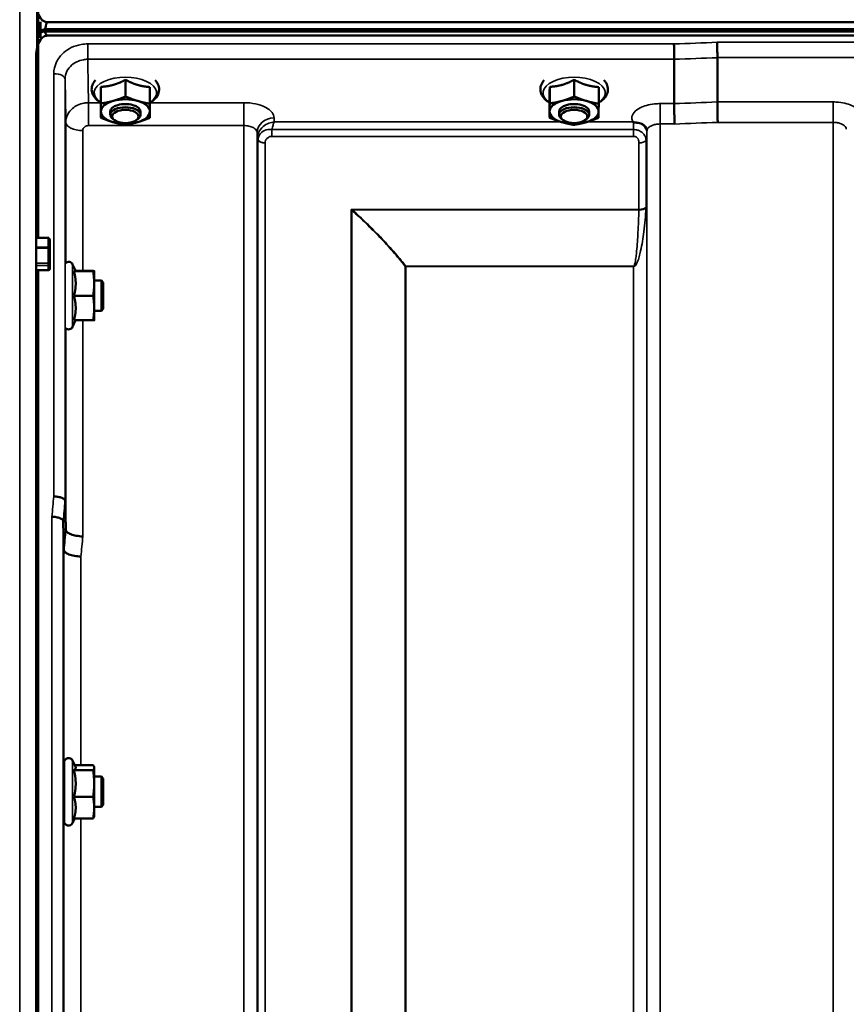
# Model space of a CAD drawing. Units: millimetres. Extents: x 120 to 9960, y -10 to 7117.
# Drawn here: x 2939 to 3158, y 2820 to 3081 of the extents above; entities that cross this region are included whole.
import ezdxf

# ---------------------------------------------------------------- set-up
doc = ezdxf.new("R2010")
doc.units = ezdxf.units.MM
doc.header["$LTSCALE"] = 24
for name, color, linetype, lineweight in [('Dimension (ISO)', 7, 'Continuous', 25), ('Visible (ISO)', 7, 'Continuous', 50), ('Visible Narrow (ISO)', 7, 'Continuous', 35)]:
    doc.layers.add(name, color=color, linetype=linetype, lineweight=lineweight)
doc.styles.add('Tricel ISO- C.S.', font='isocpeur.ttf')
doc.dimstyles.new('Tricel ISO- (cm)', dxfattribs={"dimscale": 24, "dimtxt": 4, "dimasz": 4, "dimexe": 4, "dimexo": 4, "dimgap": 1.2, "dimtad": 1, "dimdec": 0, "dimlfac": 0.1, "dimrnd": 1e-08, "dimzin": 0, "dimtxsty": 'Tricel ISO- C.S.', "dimcen": 0.09, "dimdle": 14, "dimclrd": 7, "dimclre": 7, "dimclrt": 256, "dimadec": 0, "dimazin": 0, "dimtfac": 1, "dimtdec": 0, "dimtmove": 0, "dimatfit": 3, "dimfxl": 1, "dimtolj": 1, "dimtzin": 0, "dimlwd": -1, "dimlwe": -1, "dimarcsym": 0})

# ---------------------------------------------------------------- blocks, each defined once
blk = doc.blocks.new('*D7')
at = {"layer": 'Defpoints', "color": 0, "transparency": 16777216}
for p in [(2247.25, 3328.61), (3143.03, 3328.61), (2943.51, 1848.38)]:
    blk.add_point(p, dxfattribs=at)
at = {"layer": 'Dimension (ISO)', "color": 7, "transparency": 16777216}
for p, q in [((3047.03, 3328.61), (2151.25, 3328.61)), ((2247.25, 1944.38), (2247.25, 3232.61)), ((2847.51, 1848.38), (2151.25, 1848.38))]:
    blk.add_line(p, q, dxfattribs=at)
for points in [[(2231.25, 3232.61), (2263.25, 3232.61), (2247.25, 3328.61)], [(2231.25, 1944.38), (2263.25, 1944.38), (2247.25, 1848.38)]]:
    blk.add_solid(points, dxfattribs=at)
at = {"layer": 'Dimension (ISO)', "transparency": 16777216, "insert": (2170.45, 2502.1), "char_height": 96, "attachment_point": 4, "rotation": 90, "style": 'Tricel ISO- C.S.'}
blk.add_mtext('\\A1;148', dxfattribs=at)

msp = doc.modelspace()

# ---------------------------------------------------------------- linework, layer by layer
at = {"layer": 'Visible (ISO)'}
for p, q in [((2944.51, 3080.08), (2944.51, 3075.84)), ((2946.35, 3079.98), (3940.67, 3079.98)), ((2945.65, 3077.54), (3941.36, 3077.54)), ((3941.29, 3078.1), (2945.73, 3078.1)), ((3940.67, 3076.43), (2946.35, 3076.43)), ((2943.35, 3071.27), (2943.35, 3022.87)), ((3112.56, 3070.15), (3112.56, 3070.15)), ((3112.56, 3070.15), (3112.56, 3058.41)), ((3124.01, 3070.59), (3124.01, 3070.59)), ((3124.01, 3070.59), (3124.01, 3058.85)), ((2967.07, 3064.71), (2967.07, 3060.3)), ((3086.07, 3064.71), (3086.07, 3060.3)), ((2960.54, 3062.86), (2960.54, 3058.45)), ((2973.54, 3062.8), (2973.54, 3058.39)), ((3079.54, 3062.86), (3079.54, 3058.45)), ((3092.54, 3062.8), (3092.54, 3058.39)), ((2960.48, 3059.11), (2960.48, 3054.7)), ((3079.48, 3059.11), (3079.48, 3054.7)), ((3112.56, 3058.41), (3112.56, 3058.41)), ((3124.01, 3058.85), (3124.01, 3058.85)), ((2963.01, 3055.45), (2963.01, 3056.31)), ((2971.01, 3055.45), (2971.01, 3056.31)), ((3082.01, 3055.45), (3082.01, 3056.31)), ((3090.01, 3055.45), (3090.01, 3056.31)), ((2964.15, 3054), (2963.74, 3054.29)), ((2969.87, 3054), (2970.27, 3054.29)), ((3083.15, 3054), (3082.74, 3054.29)), ((3088.87, 3054), (3089.27, 3054.29)), ((2943.35, 3022.87), (2946.51, 3022.87)), ((2947.01, 3019.92), (2947.01, 3022.01)), ((2947.01, 3015.9), (2947.01, 3019.92)), ((2943.35, 3014.27), (2943.35, 1851.57)), ((2946.51, 3014.27), (2943.35, 3014.27)), ((2947.01, 3014.73), (2947.01, 3015.9)), ((2953.84, 3014.03), (2953.03, 3015.79)), ((2953.38, 3014), (2958.47, 3014)), ((2953.83, 3014.07), (2958.47, 3014.07)), ((2958.74, 3014.03), (2958.74, 3014.03)), ((2958.74, 3010.73), (2958.74, 3014.03)), ((2958.74, 3014.03), (2958.74, 3014.03)), ((2960.64, 3011.53), (2958.74, 3011.53)), ((2958.74, 3004.23), (2958.74, 3010.73)), ((2960.64, 3003.53), (2960.64, 3011.53)), ((2961.14, 3011.03), (2960.64, 3011.53)), ((2961.14, 3011.03), (2961.14, 3004.03)), ((2953.38, 3007.46), (2958.47, 3007.46)), ((2958.74, 3001.03), (2958.74, 3004.23)), ((2960.64, 3003.53), (2958.74, 3003.53)), ((2961.14, 3004.03), (2960.64, 3003.53)), ((2953.83, 3001), (2953.03, 2999.28)), ((2953.38, 3001), (2958.47, 3001)), ((2958.74, 3001.03), (2958.74, 3001.03)), ((2951.03, 2953.18), (2951.03, 2953.18)), ((2950.53, 2947.82), (2950.53, 2947.82)), ((2950.73, 2940.1), (2950.53, 2947.82)), ((2950.73, 2940.1), (2950.73, 2940.1)), ((2950.74, 2868.33), (2950.74, 2883.83)), ((2953.79, 2882.7), (2953.03, 2884.34)), ((2953.58, 2883.16), (2958.47, 2883.16)), ((2953.38, 2881.79), (2958.47, 2881.79)), ((2958.74, 2882.58), (2958.71, 2882.7)), ((2958.74, 2882.47), (2958.74, 2882.58)), ((2958.74, 2878.25), (2958.74, 2882.47)), ((2950.74, 2880.08), (2950.64, 2880.08)), ((2960.64, 2880.08), (2958.74, 2880.08)), ((2958.74, 2871.86), (2958.74, 2878.25)), ((2960.64, 2872.08), (2960.64, 2880.08)), ((2961.14, 2879.58), (2960.64, 2880.08)), ((2961.14, 2879.58), (2961.14, 2872.58)), ((2953.38, 2874.71), (2958.47, 2874.71)), ((2961.14, 2872.58), (2960.64, 2872.08)), ((2950.74, 2872.08), (2950.66, 2872.08)), ((2960.64, 2872.08), (2958.74, 2872.08)), ((2958.74, 2869.58), (2958.74, 2871.86)), ((2953.58, 2869.01), (2953.03, 2867.83)), ((2953.38, 2869.01), (2958.47, 2869.01)), ((2958.74, 2869.58), (2958.71, 2869.47))]:
    msp.add_line(p, q, dxfattribs=at)
for centre, start, end in [((2951.94, 3015.28), 25, 132.4193), ((2951.94, 2999.78), 231.5884, 335), ((2951.94, 2883.83), 25, 180), ((2951.94, 2868.33), 180, 335)]:
    msp.add_arc(centre, 1.2, start, end, dxfattribs=at)
for centre, major_axis, ratio, start_param, end_param in [((2946.35, 2994.07), (0, -85.91), 0.034921, 3.141593, 3.351299), ((2946.35, 3076.4), (3, 0), 0.57735, 1.780503, 2.232303), ((2946.35, 3075.85), (-3, 0), 0.57735, 4.947213, 5.373896), ((2946.35, 3116.79), (0, 40.36), 0.074338, 2.906769, 3.141593), ((2967.01, 3056.31), (-6.5, 0), 0.5, 5.227261, 6.274459), ((2967.01, 3056.31), (4, 0), 0.5, 6.276769, 9.431195), ((2967.01, 3056.31), (-6.5, 0), 0.5, 4.180064, 5.227261), ((2967.01, 3056.31), (6.5, 0), 0.5, 6.274459, 7.321656), ((3086.01, 3056.31), (-6.5, 0), 0.5, 5.227261, 6.274459), ((3086.01, 3056.31), (4, 0), 0.5, 6.276769, 9.431195), ((3086.01, 3056.31), (-6.5, 0), 0.5, 4.180064, 5.227261), ((3086.01, 3056.31), (6.5, 0), 0.5, 6.274459, 7.321656), ((2967.01, 3056.31), (-6.5, 0), 0.5, 6.274459, 7.321656), ((2967.01, 3055.45), (4, 0), 0.5, 5.667706, 10.040258), ((2967.01, 3056.31), (6.5, 0), 0.5, 5.227261, 6.274459), ((3086.01, 3056.31), (-6.5, 0), 0.5, 6.274459, 7.321656), ((3086.01, 3055.45), (4, 0), 0.5, 5.667706, 10.040258), ((3086.01, 3056.31), (6.5, 0), 0.5, 5.227261, 6.274459), ((2967.01, 3056.31), (6.5, 0), 0.5, 4.180064, 5.227261), ((3086.01, 3056.31), (6.5, 0), 0.5, 4.180064, 5.227261)]:
    msp.add_ellipse(centre, major_axis=major_axis, ratio=ratio, start_param=start_param, end_param=end_param, dxfattribs=at)
for centre in [(2967.01, 3055.01), (3086.01, 3055.01)]:
    msp.add_ellipse(centre, major_axis=(-3.5, 0), ratio=0.5, dxfattribs=at)
for points, knots in [([(2943.35, 3085.11), (2943.35, 3084.44), (2943.43, 3083.71), (2943.81, 3082.3), (2944.09, 3081.62), (2944.73, 3080.78), (2944.99, 3080.51), (2945.46, 3080.21), (2945.63, 3080.12), (2945.98, 3080.01), (2946.16, 3079.98), (2946.35, 3079.98)], [0.6869407, 0.6869407, 0.6869407, 0.6869407, 0.9204063, 0.9204063, 1.1538719, 1.1538719, 1.2667662, 1.2667662, 1.3232134, 1.3232134, 1.3796605, 1.3796605, 1.3796605, 1.3796605]), ([(2946.35, 3076.43), (2946.16, 3076.43), (2945.98, 3076.4), (2945.63, 3076.29), (2945.46, 3076.21), (2944.99, 3075.9), (2944.73, 3075.63), (2944.09, 3074.79), (2943.81, 3074.11), (2943.43, 3072.69), (2943.35, 3071.95), (2943.35, 3071.27)], [0, 0, 0, 0, 0.0564436, 0.0564436, 0.1128872, 0.1128872, 0.2257744, 0.2257744, 0.4590328, 0.4590328, 0.6922912, 0.6922912, 0.6922912, 0.6922912]), ([(3112.49, 3074.22), (3112.49, 3074.22), (3112.49, 3074.22), (3112.5, 3073.88), (3112.51, 3073.51), (3112.53, 3072.74), (3112.53, 3072.35), (3112.54, 3071.59), (3112.55, 3071.24), (3112.56, 3070.61), (3112.56, 3070.35), (3112.56, 3070.15)], [-0.000801, -0.000801, -0.000801, -0.000801, 0, 0, 0.1160188, 0.1160188, 0.2332321, 0.2332321, 0.3504162, 0.3504162, 0.4675848, 0.4675848, 0.4675848, 0.4675848]), ([(3123.94, 3074.66), (3123.94, 3074.66), (3123.94, 3074.66), (3123.95, 3074.32), (3123.96, 3073.95), (3123.98, 3073.17), (3123.98, 3072.78), (3123.99, 3072.03), (3124, 3071.67), (3124.01, 3071.05), (3124.01, 3070.79), (3124.01, 3070.59)], [-0.000801, -0.000801, -0.000801, -0.000801, 0, 0, 0.1162041, 0.1162041, 0.2334174, 0.2334174, 0.3506015, 0.3506015, 0.4677701, 0.4677701, 0.4677701, 0.4677701]), ([(2943.35, 3071.27), (2943.35, 3071.28), (2943.35, 3071.28), (2943.35, 3071.28), (2943.35, 3071.29), (2943.35, 3071.29)], [1.900497156, 1.900497156, 1.900497156, 1.900497156, 1.905123685, 1.905123685, 1.908421519, 1.908421519, 1.908421519, 1.908421519]), ([(2959.11, 3064.66), (2958.74, 3064.26), (2958.44, 3063.81), (2958.07, 3062.81), (2958.01, 3062.26), (2958.17, 3061.24), (2958.36, 3060.78), (2958.95, 3059.85), (2959.39, 3059.42), (2960.09, 3058.91), (2960.28, 3058.79), (2960.48, 3058.67)], [4.28372, 4.28372, 4.28372, 4.28372, 4.540978, 4.540978, 4.795723, 4.795723, 5.033665, 5.033665, 5.322394, 5.322394, 5.422396, 5.422396, 5.422396, 5.422396]), ([(2973.54, 3058.67), (2973.83, 3058.84), (2974.11, 3059.03), (2974.94, 3059.7), (2975.41, 3060.26), (2975.9, 3061.41), (2976, 3061.97), (2975.89, 3063.01), (2975.73, 3063.48), (2975.32, 3064.17), (2975.12, 3064.43), (2974.9, 3064.66)], [0.878243, 0.878243, 0.878243, 0.878243, 1.026975, 1.026975, 1.367365, 1.367365, 1.629423, 1.629423, 1.865348, 1.865348, 2.016918, 2.016918, 2.016918, 2.016918]), ([(3078.11, 3064.66), (3077.74, 3064.26), (3077.44, 3063.81), (3077.07, 3062.81), (3077.01, 3062.26), (3077.17, 3061.24), (3077.36, 3060.78), (3077.95, 3059.85), (3078.39, 3059.42), (3079.09, 3058.91), (3079.28, 3058.79), (3079.48, 3058.67)], [4.28372, 4.28372, 4.28372, 4.28372, 4.540978, 4.540978, 4.795723, 4.795723, 5.033665, 5.033665, 5.322394, 5.322394, 5.422396, 5.422396, 5.422396, 5.422396]), ([(3092.54, 3058.67), (3092.83, 3058.84), (3093.11, 3059.03), (3093.94, 3059.7), (3094.41, 3060.26), (3094.9, 3061.41), (3095, 3061.97), (3094.89, 3063.01), (3094.73, 3063.48), (3094.32, 3064.17), (3094.12, 3064.43), (3093.9, 3064.66)], [0.878243, 0.878243, 0.878243, 0.878243, 1.026975, 1.026975, 1.367365, 1.367365, 1.629423, 1.629423, 1.865348, 1.865348, 2.016918, 2.016918, 2.016918, 2.016918]), ([(3112.56, 3058.41), (3112.56, 3058.15), (3112.56, 3057.8), (3112.57, 3056.97), (3112.58, 3056.5), (3112.59, 3055.49), (3112.6, 3054.96), (3112.62, 3053.95), (3112.63, 3053.47), (3112.65, 3053.03), (3112.65, 3053.02), (3112.65, 3053.02)], [0, 0, 0, 0, 0.1562233, 0.1562233, 0.3124677, 0.3124677, 0.4687512, 0.4687512, 0.6192494, 0.6192494, 0.6207749, 0.6207749, 0.6207749, 0.6207749]), ([(3124.01, 3058.85), (3124.01, 3058.58), (3124.01, 3058.23), (3124.02, 3057.4), (3124.03, 3056.93), (3124.04, 3055.93), (3124.05, 3055.4), (3124.07, 3054.39), (3124.08, 3053.9), (3124.1, 3053.46), (3124.1, 3053.46), (3124.1, 3053.45)], [0, 0, 0, 0, 0.1562232, 0.1562232, 0.3124676, 0.3124676, 0.468751, 0.468751, 0.6195033, 0.6195033, 0.621029, 0.621029, 0.621029, 0.621029]), ([(3101.8, 3053.5), (3101.73, 3053.52), (3101.67, 3053.55), (3101.6, 3053.58), (3101.6, 3053.58), (3101.6, 3053.58), (3101.59, 3053.58), (3101.59, 3053.58)], [0.00090922, 0.00090922, 0.00090922, 0.00090922, 0.02514056, 0.02514056, 0.0256787, 0.0256787, 0.02717915, 0.02717915, 0.02717915, 0.02717915]), ([(3103.39, 3053.24), (3103.14, 3053.3), (3102.89, 3053.34), (3102.51, 3053.38), (3102.38, 3053.4), (3102.18, 3053.42), (3102.11, 3053.43), (3102, 3053.44), (3101.96, 3053.45), (3101.88, 3053.47), (3101.83, 3053.48), (3101.8, 3053.5)], [0, 0, 0, 0, 0.0898516, 0.0898516, 0.147793, 0.147793, 0.1818743, 0.1818743, 0.2005162, 0.2005162, 0.2227473, 0.2227473, 0.2227473, 0.2227473]), ([(3105.08, 3052.09), (3104.94, 3052.33), (3104.72, 3052.58), (3104.13, 3053), (3103.78, 3053.15), (3103.39, 3053.24)], [0.1093751, 0.1093751, 0.1093751, 0.1093751, 0.1883994, 0.1883994, 0.2656438, 0.2656438, 0.2656438, 0.2656438]), ([(3105.31, 3051.2), (3105.31, 3051.28), (3105.31, 3051.35), (3105.29, 3051.5), (3105.27, 3051.57), (3105.24, 3051.7), (3105.22, 3051.76), (3105.18, 3051.87), (3105.16, 3051.93), (3105.12, 3052.02), (3105.1, 3052.06), (3105.08, 3052.09)], [1.1791347, 1.1791347, 1.1791347, 1.1791347, 1.2204702, 1.2204702, 1.2618056, 1.2618056, 1.3031411, 1.3031411, 1.3444766, 1.3444766, 1.385812, 1.385812, 1.385812, 1.385812]), ([(3105.31, 3051.17), (3105.31, 3051.17), (3105.31, 3051.18), (3105.31, 3051.18), (3105.31, 3051.19), (3105.31, 3051.2)], [-0.00115651, -0.00115651, -0.00115651, -0.00115651, 0, 0, 0.00895807, 0.00895807, 0.00895807, 0.00895807]), ([(2946.51, 3022.87), (2946.54, 3022.87), (2946.57, 3022.87), (2946.63, 3022.85), (2946.66, 3022.83), (2946.74, 3022.78), (2946.78, 3022.74), (2946.89, 3022.6), (2946.93, 3022.48), (2946.99, 3022.24), (2947.01, 3022.12), (2947.01, 3022.01)], [-0.2255073, -0.2255073, -0.2255073, -0.2255073, -0.2161345, -0.2161345, -0.2067618, -0.2067618, -0.1880162, -0.1880162, -0.1503485, -0.1503485, -0.1126807, -0.1126807, -0.1126807, -0.1126807]), ([(2943.34, 3020.34), (2943.34, 3020.33), (2943.34, 3020.31), (2943.34, 3020.25), (2943.34, 3020.19), (2943.34, 3020.13), (2943.34, 3020.13), (2943.34, 3020.13)], [0.19958399, 0.19958399, 0.19958399, 0.19958399, 0.20714018, 0.20714018, 0.22598217, 0.22598217, 0.22615586, 0.22615586, 0.22615586, 0.22615586]), ([(2943.34, 3016.12), (2943.34, 3016.12), (2943.34, 3016.12), (2943.34, 3016.06), (2943.34, 3015.99), (2943.34, 3015.86), (2943.34, 3015.79), (2943.34, 3015.67), (2943.34, 3015.61), (2943.34, 3015.54), (2943.34, 3015.51), (2943.34, 3015.49)], [0.22588607, 0.22588607, 0.22588607, 0.22588607, 0.22598217, 0.22598217, 0.24482417, 0.24482417, 0.26366616, 0.26366616, 0.28250822, 0.28250822, 0.29271715, 0.29271715, 0.29271715, 0.29271715]), ([(2947.01, 3014.73), (2947.01, 3014.68), (2947, 3014.61), (2946.94, 3014.5), (2946.91, 3014.45), (2946.82, 3014.37), (2946.76, 3014.33), (2946.64, 3014.28), (2946.57, 3014.27), (2946.51, 3014.27)], [0.07593388, 0.07593388, 0.07593388, 0.07593388, 0.09508357, 0.09508357, 0.11423325, 0.11423325, 0.13305233, 0.13305233, 0.1518714, 0.1518714, 0.1518714, 0.1518714]), ([(2951.03, 2953.18), (2951.03, 2953.32), (2950.95, 2953.46), (2950.65, 2953.72), (2950.43, 2953.84), (2949.88, 2954.06), (2949.55, 2954.15), (2948.82, 2954.28), (2948.43, 2954.33), (2948.04, 2954.34), (2948.04, 2954.34), (2948.03, 2954.34)], [0, 0, 0, 0, 0.1170892, 0.1170892, 0.2342395, 0.2342395, 0.3515061, 0.3515061, 0.4695282, 0.4695282, 0.4703148, 0.4703148, 0.4703148, 0.4703148]), ([(2947.53, 2948.96), (2947.54, 2948.96), (2947.54, 2948.96), (2947.93, 2948.95), (2948.32, 2948.9), (2949.05, 2948.77), (2949.38, 2948.68), (2949.93, 2948.47), (2950.15, 2948.35), (2950.45, 2948.09), (2950.53, 2947.96), (2950.53, 2947.82)], [-0.4703145, -0.4703145, -0.4703145, -0.4703145, -0.469528, -0.469528, -0.3515062, -0.3515062, -0.2342397, -0.2342397, -0.1170893, -0.1170893, 0, 0, 0, 0]), ([(2951.23, 2945.47), (2951.24, 2945.26), (2951.36, 2945.05), (2951.81, 2944.66), (2952.14, 2944.48), (2952.97, 2944.15), (2953.46, 2944.02), (2954.55, 2943.82), (2955.13, 2943.75), (2955.72, 2943.73), (2955.73, 2943.73), (2955.73, 2943.73)], [-0.7045315, -0.7045315, -0.7045315, -0.7045315, -0.528891, -0.528891, -0.3531603, -0.3531603, -0.1772536, -0.1772536, 0, 0, 0.0009682, 0.0009682, 0.0009682, 0.0009682]), ([(2955.23, 2938.39), (2955.23, 2938.4), (2955.22, 2938.4), (2954.63, 2938.42), (2954.05, 2938.48), (2952.96, 2938.68), (2952.47, 2938.82), (2951.64, 2939.13), (2951.31, 2939.31), (2950.86, 2939.7), (2950.74, 2939.9), (2950.73, 2940.1)], [-0.0009682, -0.0009682, -0.0009682, -0.0009682, 0, 0, 0.177253, 0.177253, 0.3531595, 0.3531595, 0.5288903, 0.5288903, 0.704531, 0.704531, 0.704531, 0.704531]), ([(2950.68, 2872.09), (2950.68, 2871.99), (2950.68, 2871.91), (2950.67, 2871.8), (2950.67, 2871.84), (2950.66, 2872.11), (2950.65, 2872.36), (2950.64, 2873.05), (2950.64, 2873.49), (2950.63, 2874.41), (2950.63, 2874.96), (2950.62, 2876.09), (2950.62, 2876.67), (2950.62, 2877.7), (2950.62, 2878.23), (2950.63, 2879.13), (2950.63, 2879.5), (2950.64, 2880.04), (2950.64, 2880.23), (2950.65, 2880.37), (2950.66, 2880.33), (2950.66, 2880.18)], [1.032367, 1.032367, 1.032367, 1.032367, 1.116707, 1.116707, 1.276241, 1.276241, 1.436902, 1.436902, 1.597564, 1.597564, 1.758222, 1.758222, 1.918881, 1.918881, 2.079539, 2.079539, 2.240197, 2.240197, 2.400859, 2.400859, 2.56152, 2.56152, 2.56152, 2.56152])]:
    msp.add_open_spline(points, degree=3, knots=knots, dxfattribs=at)
for points, weights in [([(2960.54, 3062.86), (2962.29, 3062.95), (2963.81, 3063.38)], [1.02350695612, 1.05008356558, 1]), ([(2963.81, 3063.38), (2965.32, 3063.81), (2967.07, 3064.71)], [1, 1.05008356558, 1.02350695612]), ([(2967.07, 3064.71), (2968.81, 3063.79), (2970.31, 3063.35)], [1.02350695612, 1.05008356558, 1]), ([(2970.31, 3063.35), (2971.81, 3062.91), (2973.54, 3062.8)], [1, 1.05008356558, 1.02350695612]), ([(3079.54, 3062.86), (3081.29, 3062.95), (3082.81, 3063.38)], [1.02350695612, 1.05008356558, 1]), ([(3082.81, 3063.38), (3084.32, 3063.81), (3086.07, 3064.71)], [1, 1.05008356558, 1.02350695612]), ([(3086.07, 3064.71), (3087.81, 3063.79), (3089.31, 3063.35)], [1.02350695612, 1.05008356558, 1]), ([(3089.31, 3063.35), (3090.81, 3062.91), (3092.54, 3062.8)], [1, 1.05008356558, 1.02350695612]), ([(2960.48, 3059.11), (2960.49, 3059.71), (2960.51, 3060.58)], [1.02350695612, 1.05008356558, 1]), ([(2960.51, 3060.58), (2960.52, 3061.45), (2960.54, 3062.86)], [1, 1.05008356558, 1.02350695612]), ([(2963.81, 3059.14), (2965.32, 3059.57), (2967.07, 3060.3)], [1, 1.0379548493, 1]), ([(2967.07, 3060.3), (2968.81, 3059.56), (2970.31, 3059.11)], [1, 1.0379548493, 1]), ([(3079.48, 3059.11), (3079.49, 3059.71), (3079.51, 3060.58)], [1.02350695612, 1.05008356558, 1]), ([(3079.51, 3060.58), (3079.52, 3061.45), (3079.54, 3062.86)], [1, 1.05008356558, 1.02350695612]), ([(3082.81, 3059.14), (3084.32, 3059.57), (3086.07, 3060.3)], [1, 1.0379548493, 1]), ([(3086.07, 3060.3), (3087.81, 3059.56), (3089.31, 3059.11)], [1, 1.0379548493, 1]), ([(2960.51, 3056.34), (2960.52, 3057.21), (2960.54, 3058.45)], [1, 1.0379548493, 1]), ([(2960.54, 3058.45), (2962.29, 3058.71), (2963.81, 3059.14)], [1, 1.0379548493, 1]), ([(2970.31, 3059.11), (2971.81, 3058.67), (2973.54, 3058.39)], [1, 1.0379548493, 1]), ([(2973.54, 3058.39), (2973.52, 3057.16), (2973.51, 3056.28)], [1, 1.0379548493, 1]), ([(3079.51, 3056.34), (3079.52, 3057.21), (3079.54, 3058.45)], [1, 1.0379548493, 1]), ([(3079.54, 3058.45), (3081.29, 3058.71), (3082.81, 3059.14)], [1, 1.0379548493, 1]), ([(3089.31, 3059.11), (3090.81, 3058.67), (3092.54, 3058.39)], [1, 1.0379548493, 1]), ([(3092.54, 3058.39), (3092.52, 3057.16), (3092.51, 3056.28)], [1, 1.0379548493, 1]), ([(2960.48, 3054.7), (2960.49, 3055.47), (2960.51, 3056.34)], [1, 1.0379548493, 1]), ([(2973.51, 3056.28), (2973.49, 3055.41), (2973.47, 3054.64)], [1, 1.0379548493, 1]), ([(3079.48, 3054.7), (3079.49, 3055.47), (3079.51, 3056.34)], [1, 1.0379548493, 1]), ([(3092.51, 3056.28), (3092.49, 3055.41), (3092.47, 3054.64)], [1, 1.0379548493, 1]), ([(2963.71, 3053.51), (2962.21, 3053.95), (2960.48, 3054.7)], [1, 1.0379548493, 1]), ([(2966.94, 3052.79), (2965.21, 3053.07), (2963.71, 3053.51)], [1, 1.0379548493, 1]), ([(2970.21, 3053.48), (2968.69, 3053.06), (2966.94, 3052.79)], [1, 1.0379548493, 1]), ([(2973.47, 3054.64), (2971.72, 3053.91), (2970.21, 3053.48)], [1, 1.0379548493, 1]), ([(3082.71, 3053.51), (3081.21, 3053.95), (3079.48, 3054.7)], [1, 1.0379548493, 1]), ([(3085.94, 3052.79), (3084.21, 3053.07), (3082.71, 3053.51)], [1, 1.0379548493, 1]), ([(3089.21, 3053.48), (3087.69, 3053.06), (3085.94, 3052.79)], [1, 1.0379548493, 1]), ([(3092.47, 3054.64), (3090.72, 3053.91), (3089.21, 3053.48)], [1, 1.0379548493, 1]), ([(2943.34, 3020.34), (2943.35, 3021.61), (2943.35, 3022.87)], [1.00078474682, 1.00158856493, 1.00238499929]), ([(2943.34, 3016.12), (2943.34, 3018.12), (2943.34, 3020.13)], [1.00116898309, 1.00117157791, 1.00116688691]), ([(2943.35, 3014.27), (2943.35, 3014.88), (2943.34, 3015.49)], [1.00259374373, 1.00151069229, 1.00042713907]), ([(2953.38, 3014), (2953.84, 3014.02), (2953.84, 3014.03)], [1.02350695612, 1.05008356558, 1]), ([(2953.84, 3010.73), (2953.84, 3012.25), (2953.38, 3014)], [1, 1.05008356558, 1.02350695612]), ([(2953.84, 3014.03), (2953.84, 3014.03), (2953.84, 3014.03)], [1, 1.00087325938, 1.00172321286]), ([(2958.74, 3014.03), (2958.74, 3014.05), (2958.47, 3014.07)], [1, 1.0379548493, 1]), ([(2958.47, 3014), (2958.74, 3014.02), (2958.74, 3014.03)], [1, 1.0379548493, 1]), ([(2958.74, 3010.73), (2958.74, 3012.25), (2958.47, 3014)], [1, 1.0379548493, 1]), ([(2953.38, 3007.46), (2953.84, 3009.21), (2953.84, 3010.73)], [1.02350695612, 1.05008356558, 1]), ([(2958.47, 3007.46), (2958.74, 3009.21), (2958.74, 3010.73)], [1, 1.0379548493, 1]), ([(2953.84, 3004.23), (2953.84, 3005.73), (2953.38, 3007.46)], [1, 1.05008356558, 1.02350695612]), ([(2958.74, 3004.23), (2958.74, 3005.73), (2958.47, 3007.46)], [1, 1.0379548493, 1]), ([(2953.38, 3001), (2953.84, 3002.73), (2953.84, 3004.23)], [1.02350695612, 1.05008356558, 1]), ([(2958.47, 3001), (2958.74, 3002.73), (2958.74, 3004.23)], [1, 1.0379548493, 1]), ([(2958.74, 3001.03), (2958.73, 3001.02), (2958.47, 3001)], [1.00131514779, 1.0372854701, 1]), ([(2951.03, 2953.18), (2951.13, 2949.27), (2951.23, 2945.47)], [33.8374806463, 34.3141864392, 34.7907972101]), ([(2958.74, 2882.47), (2958.74, 2882.79), (2958.47, 2883.16)], [1, 1.0379548493, 1]), ([(2953.38, 2881.79), (2953.84, 2882.16), (2953.84, 2882.47)], [1.02350695612, 1.05008356558, 1]), ([(2953.84, 2878.25), (2953.84, 2879.89), (2953.38, 2881.79)], [1, 1.05008356558, 1.02350695612]), ([(2953.84, 2882.47), (2953.84, 2882.58), (2953.79, 2882.7)], [1, 1.01672770906, 1.02490372201]), ([(2958.47, 2881.79), (2958.74, 2882.16), (2958.74, 2882.47)], [1, 1.0379548493, 1]), ([(2958.74, 2878.25), (2958.74, 2879.89), (2958.47, 2881.79)], [1, 1.0379548493, 1]), ([(2953.38, 2874.71), (2953.84, 2876.61), (2953.84, 2878.25)], [1.02350695612, 1.05008356558, 1]), ([(2958.47, 2874.71), (2958.74, 2876.61), (2958.74, 2878.25)], [1, 1.0379548493, 1]), ([(2953.84, 2871.86), (2953.84, 2873.18), (2953.38, 2874.71)], [1, 1.05008356558, 1.02350695612]), ([(2958.74, 2871.86), (2958.74, 2873.18), (2958.47, 2874.71)], [1, 1.0379548493, 1]), ([(2953.38, 2869.01), (2953.84, 2870.53), (2953.84, 2871.86)], [1.02350695612, 1.05008356558, 1]), ([(2958.47, 2869.01), (2958.74, 2870.53), (2958.74, 2871.86)], [1, 1.0379548493, 1]), ([(2958.71, 2869.47), (2958.65, 2869.25), (2958.47, 2869.01)], [1.01695030077, 1.02517981054, 1])]:
    msp.add_rational_spline(points, weights, degree=2, dxfattribs=at)
for points in [[(2951.23, 2945.47), (2951.23, 2945.47), (2951.23, 2945.47), (2951.23, 2945.47)], [(2950.66, 2880.18), (2950.66, 2880.16), (2950.66, 2880.12), (2950.66, 2880.08)]]:
    msp.add_open_spline(points, degree=3, dxfattribs=at)
at = {"layer": 'Visible Narrow (ISO)'}
for p, q in [((2938.98, 1848.46), (2938.98, 3488.3)), ((2943.51, 3488.38), (2943.51, 3022.87)), ((2944.01, 3022.87), (2944.01, 3488.38)), ((2943.5, 3072.89), (2943.5, 3083.5)), ((2957.03, 3070.15), (2957.03, 3074.22)), ((3112.49, 3074.22), (2957.03, 3074.22)), ((3763.07, 3074.66), (3123.94, 3074.66)), ((2957.03, 3070.15), (3112.56, 3070.15)), ((3124.01, 3070.59), (3763.01, 3070.59)), ((2948.03, 2954.34), (2948.03, 3066.35)), ((2951.03, 3064.91), (2951.03, 2953.18)), ((2960.48, 3058.66), (2957.23, 3058.66)), ((2957.23, 3058.66), (2957.23, 3052.59)), ((2998.45, 3058.66), (2973.54, 3058.66)), ((2998.45, 3058.66), (2998.45, 3052.59)), ((3108.81, 3058.41), (3108.81, 3053.02)), ((3112.56, 3058.41), (3108.81, 3058.41)), ((3154.7, 3058.85), (3124.01, 3058.85)), ((3154.7, 3053.45), (3154.7, 3058.85)), ((2951.23, 3016.25), (2951.23, 3053.45)), ((2957.23, 3052.59), (2998.45, 3052.59)), ((2998.45, 1878.48), (2998.45, 3052.59)), ((3006.47, 3053.58), (3006.45, 3054.63)), ((3082.48, 3053.58), (3006.47, 3053.58)), ((3101.59, 3053.58), (3089.54, 3053.58)), ((3108.81, 3053.02), (3108.81, 1878.47)), ((3108.81, 3053.02), (3112.65, 3053.02)), ((3124.1, 3053.45), (3154.7, 3053.45)), ((3154.7, 1878.47), (3154.7, 3053.45)), ((2955.73, 3051.29), (2955.73, 3014.07)), ((3001.95, 3050.74), (3001.95, 1881.95)), ((3001.95, 3050.74), (3001.98, 3049.18)), ((3005.89, 3049.74), (3005.89, 3051.53)), ((3101.79, 3051.53), (3005.89, 3051.53)), ((3101.79, 3049.74), (3101.79, 3051.53)), ((3105.3, 3050.55), (3105.31, 3051.3)), ((3105.31, 1881.94), (3105.31, 3051.17)), ((3001.98, 1885.01), (3001.98, 3049.18)), ((3002.18, 1886.15), (3002.18, 3048.63)), ((3004.06, 3047.98), (3004.06, 1887.48)), ((3005.89, 3049.74), (3101.79, 3049.74)), ((3103.2, 3030.38), (3103.2, 3048)), ((3105.09, 3048.65), (3105.09, 3030.99)), ((3105.29, 3049.2), (3105.29, 1885.01)), ((3103.2, 3030.38), (3026.93, 3030.38)), ((3026.93, 1888.07), (3026.93, 3030.38)), ((3027.07, 3030.13), (3027.07, 1888.08)), ((3027.22, 3030.25), (3103.2, 3030.25)), ((2946.51, 3022.87), (2946.51, 3020.34)), ((2946.51, 3020.34), (2943.34, 3020.34)), ((2943.34, 3020.13), (2946.51, 3020.13)), ((2946.51, 3020.13), (2946.51, 3020.34)), ((2946.51, 3020.13), (2946.51, 3016.12)), ((2946.51, 3016.12), (2943.34, 3016.12)), ((2946.51, 3015.49), (2946.51, 3016.12)), ((2943.34, 3015.49), (2946.51, 3015.49)), ((2943.51, 3014.27), (2943.51, 1851.57)), ((2944.01, 1851.57), (2944.01, 3014.27)), ((2946.51, 3015.49), (2946.51, 3014.27)), ((2953.03, 2999.28), (2953.03, 3015.79)), ((3041.23, 1889.91), (3041.23, 3015.29)), ((3041.37, 3015.29), (3041.37, 3015.38)), ((3101.79, 3015.38), (3041.37, 3015.38)), ((3041.37, 3015.29), (3101.79, 3015.29)), ((3041.37, 3015.29), (3041.37, 1889.92)), ((3101.79, 3015.38), (3101.79, 3015.29)), ((3101.79, 1889.92), (3101.79, 3015.29)), ((2955.73, 3001), (2955.73, 2943.73)), ((2951.23, 2945.47), (2951.23, 2998.81)), ((2947.53, 1860.82), (2947.53, 2948.96)), ((2950.53, 2947.82), (2950.53, 1863.77)), ((2950.73, 2880.08), (2950.73, 2940.1)), ((2955.23, 2938.39), (2955.23, 2883.16)), ((2953.03, 2867.83), (2953.03, 2884.34)), ((2950.73, 2742.33), (2950.73, 2872.08)), ((2955.23, 2869.01), (2955.23, 2745.73))]:
    msp.add_line(p, q, dxfattribs=at)
for centre, major_axis, ratio, start_param, end_param in [((3385.16, 2668.38), (-18712.37, -706.88), 0.022209, 4.72551, 4.726122), ((3385.3, 2665.8), (-18712.37, -704.3), 0.022128, 4.72552, 4.726132), ((2948.03, 3064.89), (3, 0), 0.485327, 0.008727, 1.570796), ((2967.01, 3061.26), (8.26, 0), 0.5, 5.625049, 10.082914), ((3086.01, 3061.26), (8.26, 0), 0.5, 5.625049, 10.082914), ((3545.47, 2671.83), (-18185.58, -684.47), 0.022128, 4.734734, 4.735364), ((2955.73, 3053.47), (-4.5, 0), 0.484692, 0.008727, 1.570796), ((3006.45, 3050.76), (-4.5, -0.08), 0.861596, 4.69758, 6.268161), ((3101.8, 3050.57), (3.5, -0.06), 0.861596, 0.015014, 1.113249), ((3545.64, 2668.38), (-18185.58, -681.02), 0.022017, 4.734747, 4.735377), ((3005.48, 3049.22), (-3.5, 0.1), 0.485924, 0.022964, 0.353471), ((3005.48, 3049.2), (-3.5, 0), 0.486043, 0.008727, 0.339837), ((3004.06, 3049.01), (-2, 0.06), 0.485963, 0.35348, 1.58444), ((3004.06, 3048.95), (-2, 0), 0.486043, 0.339837, 1.570796), ((3103.2, 3048.98), (2, 0), 0.48607, 4.712389, 5.943348), ((3101.79, 3049.22), (3.5, 0), 0.48607, 5.943348, 6.274459), ((3027.21, 3031.05), (-1.35, -1.47), 0.283829, 1.173271, 1.271835), ((3027.22, 3031.04), (-1.34, -1.49), 0.27908, 1.169841, 1.269675), ((3103.2, 3031.3), (2, 0), 0.4635, 4.712389, 5.943348), ((3103.2, 3031.04), (2, -0.06), 0.398616, 4.723609, 5.948233), ((2946.51, 3019.92), (0.5, 0), 0.838671, 0, 1.570796), ((2946.51, 3019.92), (0.5, 0), 0.424516, 0, 1.570796), ((2946.51, 3015.9), (0.5, 0), 0.424516, 0, 1.570796), ((2946.51, 3015.9), (0.5, 0), 0.817949, 4.712389, 6.283185), ((3041.37, 3016.18), (-1.57, -1.24), 0.322782, 1.23456, 1.32084), ((3041.37, 3016.18), (2, 0), 0.444749, 4.642576, 4.712389), ((2954.65, 2668.38), (-64.82, -820), 0.037748, 4.359154, 4.366147), ((2957.64, 2668.15), (64.82, 817), 0.037885, 1.217424, 1.224416), ((2957.7, 2668.74), (-63.04, -794.5), 0.037885, 4.359632, 4.366823), ((2962.18, 2668.38), (63.04, 790), 0.038098, 1.217827, 1.225018)]:
    msp.add_ellipse(centre, major_axis=major_axis, ratio=ratio, start_param=start_param, end_param=end_param, dxfattribs=at)
for points, knots in [([(2957.03, 3074.22), (2956.45, 3074.22), (2955.87, 3074.17), (2954.37, 3073.92), (2953.49, 3073.64), (2951.95, 3072.89), (2951.29, 3072.46), (2949.89, 3071.25), (2949.21, 3070.38), (2948.28, 3068.47), (2948.03, 3067.41), (2948.03, 3066.35)], [0, 0, 0, 0, 0.174129, 0.174129, 0.452735, 0.452735, 0.696455, 0.696455, 1.044645, 1.044645, 1.406387, 1.406387, 1.406387, 1.406387]), ([(2951.03, 3064.91), (2951.03, 3065.62), (2951.2, 3066.33), (2951.82, 3067.6), (2952.27, 3068.18), (2953.2, 3068.98), (2953.65, 3069.27), (2954.67, 3069.77), (2955.26, 3069.95), (2956.26, 3070.12), (2956.65, 3070.16), (2957.03, 3070.15)], [-1.406387, -1.406387, -1.406387, -1.406387, -1.044645, -1.044645, -0.696455, -0.696455, -0.452735, -0.452735, -0.174129, -0.174129, 0, 0, 0, 0]), ([(2957.23, 3058.66), (2957.23, 3058.97), (2957.22, 3059.29), (2957.17, 3062.35), (2957.12, 3065.1), (2957.06, 3068.62), (2957.05, 3069.39), (2957.03, 3070.15)], [-8.085696, -8.085696, -8.085696, -8.085696, -7.899691, -7.899691, -6.275317, -6.275317, -5.820583, -5.820583, -5.820583, -5.820583]), ([(2951.03, 3064.91), (2951.05, 3064.16), (2951.06, 3063.4), (2951.12, 3059.9), (2951.17, 3057.16), (2951.22, 3054.09), (2951.23, 3053.77), (2951.23, 3053.45)], [5.830803, 5.830803, 5.830803, 5.830803, 6.275317, 6.275317, 7.899691, 7.899691, 8.088193, 8.088193, 8.088193, 8.088193]), ([(2957.23, 3058.66), (2956.84, 3058.66), (2956.45, 3058.62), (2955.46, 3058.45), (2954.87, 3058.26), (2953.85, 3057.77), (2953.4, 3057.48), (2952.47, 3056.68), (2952.01, 3056.1), (2951.4, 3054.85), (2951.23, 3054.15), (2951.23, 3053.45)], [0, 0, 0, 0, 0.0290174, 0.0290174, 0.0754453, 0.0754453, 0.1160556, 0.1160556, 0.1740934, 0.1740934, 0.2344047, 0.2344047, 0.2344047, 0.2344047]), ([(3006.45, 3054.63), (3006.45, 3054.89), (3006.39, 3055.16), (3006.12, 3055.83), (3005.82, 3056.23), (3005.06, 3056.92), (3004.61, 3057.22), (3003.36, 3057.85), (3002.47, 3058.15), (3000.56, 3058.55), (2999.49, 3058.66), (2998.45, 3058.66)], [-1.241916, -1.241916, -1.241916, -1.241916, -1.087033, -1.087033, -0.83922, -0.83922, -0.622457, -0.622457, -0.312853, -0.312853, 0, 0, 0, 0]), ([(3108.81, 3058.41), (3108.33, 3058.41), (3107.84, 3058.39), (3106.6, 3058.26), (3105.86, 3058.13), (3104.58, 3057.77), (3104.03, 3057.56), (3102.86, 3056.97), (3102.29, 3056.55), (3101.54, 3055.64), (3101.33, 3055.15), (3101.31, 3054.29), (3101.4, 3053.93), (3101.59, 3053.58)], [0, 0, 0, 0, 0.145077, 0.145077, 0.377201, 0.377201, 0.580332, 0.580332, 0.870609, 0.870609, 1.160968, 1.160968, 1.373155, 1.373155, 1.373155, 1.373155]), ([(3161.93, 3054.02), (3162.12, 3054.37), (3162.21, 3054.73), (3162.19, 3055.58), (3161.98, 3056.08), (3161.22, 3056.98), (3160.66, 3057.41), (3159.49, 3057.99), (3158.93, 3058.2), (3157.65, 3058.56), (3156.92, 3058.7), (3155.67, 3058.82), (3155.18, 3058.85), (3154.7, 3058.85)], [-1.37311, -1.37311, -1.37311, -1.37311, -1.160963, -1.160963, -0.870612, -0.870612, -0.580338, -0.580338, -0.377206, -0.377206, -0.145079, -0.145079, 0, 0, 0, 0]), ([(2955.73, 3051.29), (2955.73, 3051.46), (2955.77, 3051.64), (2955.93, 3051.95), (2956.04, 3052.1), (2956.27, 3052.3), (2956.38, 3052.37), (2956.64, 3052.5), (2956.79, 3052.54), (2957.04, 3052.58), (2957.13, 3052.59), (2957.23, 3052.59)], [-0.2344047, -0.2344047, -0.2344047, -0.2344047, -0.1740934, -0.1740934, -0.1160556, -0.1160556, -0.0754453, -0.0754453, -0.0290174, -0.0290174, 0, 0, 0, 0]), ([(2998.45, 3052.59), (2998.91, 3052.59), (2999.37, 3052.54), (3000.21, 3052.36), (3000.6, 3052.22), (3001.14, 3051.93), (3001.34, 3051.79), (3001.68, 3051.47), (3001.81, 3051.29), (3001.92, 3050.98), (3001.95, 3050.86), (3001.95, 3050.74)], [0, 0, 0, 0, 0.312853, 0.312853, 0.622457, 0.622457, 0.83922, 0.83922, 1.087033, 1.087033, 1.241916, 1.241916, 1.241916, 1.241916]), ([(3006.47, 3053.58), (3006.01, 3053.53), (3005.55, 3053.41), (3004.55, 3053.02), (3004.02, 3052.72), (3003.05, 3051.88), (3002.61, 3051.34), (3002.27, 3050.59), (3002.22, 3050.47), (3002.06, 3050.01), (3001.99, 3049.64), (3001.98, 3049.28)], [-0.0006297, -0.0006297, -0.0006297, -0.0006297, 0.0426257, 0.0426257, 0.0950942, 0.0950942, 0.1492276, 0.1492276, 0.1587129, 0.1587129, 0.1866523, 0.1866523, 0.1866523, 0.1866523]), ([(3005.89, 3051.53), (3005.98, 3051.97), (3006.07, 3052.36), (3006.27, 3053.05), (3006.37, 3053.35), (3006.47, 3053.58)], [-0.08386301, -0.08386301, -0.08386301, -0.08386301, -0.04262568, -0.04262568, 0.00062971, 0.00062971, 0.00062971, 0.00062971]), ([(3101.8, 3053.5), (3101.8, 3053.22), (3101.79, 3052.87), (3101.79, 3052.18), (3101.79, 3051.87), (3101.79, 3051.53)], [0.00359491, 0.00359491, 0.00359491, 0.00359491, 0.03755992, 0.03755992, 0.06161439, 0.06161439, 0.06161439, 0.06161439]), ([(3105.31, 3051.17), (3105.31, 3051.18), (3105.31, 3051.18), (3105.32, 3051.42), (3105.42, 3051.67), (3105.77, 3052.11), (3106.04, 3052.31), (3106.58, 3052.6), (3106.84, 3052.7), (3107.44, 3052.88), (3107.78, 3052.94), (3108.36, 3053.01), (3108.59, 3053.02), (3108.81, 3053.02)], [-1.164351, -1.164351, -1.164351, -1.164351, -1.160968, -1.160968, -0.870609, -0.870609, -0.580332, -0.580332, -0.377201, -0.377201, -0.145077, -0.145077, 0, 0, 0, 0]), ([(3154.7, 3053.45), (3154.93, 3053.45), (3155.15, 3053.44), (3155.74, 3053.38), (3156.08, 3053.31), (3156.68, 3053.14), (3156.93, 3053.03), (3157.48, 3052.75), (3157.74, 3052.54), (3158.1, 3052.1), (3158.19, 3051.86), (3158.2, 3051.62), (3158.2, 3051.61), (3158.2, 3051.61)], [0, 0, 0, 0, 0.145079, 0.145079, 0.377206, 0.377206, 0.580338, 0.580338, 0.870612, 0.870612, 1.160963, 1.160963, 1.164343, 1.164343, 1.164343, 1.164343]), ([(3005.89, 3051.53), (3005.68, 3051.57), (3005.47, 3051.58), (3004.63, 3051.55), (3004.04, 3051.37), (3003.03, 3050.75), (3002.63, 3050.28), (3002.27, 3049.43), (3002.19, 3049.08), (3002.18, 3048.72)], [0, 0, 0, 0, 0.0309794, 0.0309794, 0.1246089, 0.1246089, 0.2293707, 0.2293707, 0.2948469, 0.2948469, 0.2948469, 0.2948469]), ([(3105.09, 3048.65), (3105.09, 3048.88), (3105.06, 3049.1), (3104.92, 3049.61), (3104.79, 3049.91), (3104.41, 3050.42), (3104.21, 3050.63), (3103.73, 3050.99), (3103.46, 3051.15), (3102.9, 3051.37), (3102.63, 3051.45), (3102.16, 3051.52), (3101.97, 3051.53), (3101.79, 3051.53)], [0, 0, 0, 0, 0.0555235, 0.0555235, 0.1219884, 0.1219884, 0.1678678, 0.1678678, 0.2118623, 0.2118623, 0.2492889, 0.2492889, 0.2726804, 0.2726804, 0.2726804, 0.2726804]), ([(3105.29, 3049.2), (3105.29, 3049.29), (3105.29, 3049.39), (3105.29, 3049.64), (3105.29, 3049.81), (3105.29, 3050.09), (3105.29, 3050.2), (3105.29, 3050.4), (3105.3, 3050.49), (3105.3, 3050.55)], [-0.1536476, -0.1536476, -0.1536476, -0.1536476, -0.1236499, -0.1236499, -0.0756537, -0.0756537, -0.0375599, -0.0375599, 0, 0, 0, 0]), ([(3001.98, 3049.28), (3001.98, 3049.26), (3001.98, 3049.25), (3001.98, 3049.21), (3001.98, 3049.2), (3001.98, 3049.18)], [0, 0, 0, 0, 0.001226444, 0.001226444, 0.002452889, 0.002452889, 0.002452889, 0.002452889]), ([(3002.18, 3048.72), (3002.18, 3048.71), (3002.18, 3048.69), (3002.18, 3048.66), (3002.18, 3048.65), (3002.18, 3048.63)], [0, 0, 0, 0, 0.002959218, 0.002959218, 0.005918418, 0.005918418, 0.005918418, 0.005918418]), ([(3004.06, 3048.03), (3004.07, 3048.22), (3004.11, 3048.42), (3004.29, 3048.88), (3004.49, 3049.15), (3004.99, 3049.53), (3005.28, 3049.66), (3005.69, 3049.73), (3005.79, 3049.74), (3005.89, 3049.74)], [-0.2948469, -0.2948469, -0.2948469, -0.2948469, -0.2293707, -0.2293707, -0.1246089, -0.1246089, -0.0309794, -0.0309794, 0, 0, 0, 0]), ([(3004.06, 3047.98), (3004.06, 3047.99), (3004.06, 3048), (3004.06, 3048.02), (3004.06, 3048.02), (3004.06, 3048.03)], [-0.005918418, -0.005918418, -0.005918418, -0.005918418, -0.002959218, -0.002959218, 0, 0, 0, 0]), ([(3101.79, 3049.74), (3101.87, 3049.74), (3101.95, 3049.74), (3102.15, 3049.7), (3102.27, 3049.66), (3102.51, 3049.55), (3102.62, 3049.47), (3102.83, 3049.28), (3102.91, 3049.16), (3103.07, 3048.87), (3103.13, 3048.68), (3103.19, 3048.33), (3103.2, 3048.16), (3103.2, 3048)], [-0.2726804, -0.2726804, -0.2726804, -0.2726804, -0.2492889, -0.2492889, -0.2118623, -0.2118623, -0.1678678, -0.1678678, -0.1219884, -0.1219884, -0.0555235, -0.0555235, 0, 0, 0, 0]), ([(3027.21, 3030.25), (3027.16, 3030.27), (3027.12, 3030.29), (3027.02, 3030.33), (3026.98, 3030.36), (3026.93, 3030.38)], [-0.03825677, -0.03825677, -0.03825677, -0.03825677, -0.01849515, -0.01849515, 0.00126646, 0.00126646, 0.00126646, 0.00126646]), ([(3026.93, 3030.38), (3026.95, 3030.33), (3026.98, 3030.29), (3027.02, 3030.21), (3027.05, 3030.17), (3027.07, 3030.13)], [-0.00126646, -0.00126646, -0.00126646, -0.00126646, 0.01849515, 0.01849515, 0.03825677, 0.03825677, 0.03825677, 0.03825677]), ([(3027.07, 3030.13), (3027.07, 3030.13), (3027.07, 3030.12), (3027.07, 3030.12), (3027.07, 3030.12), (3027.08, 3030.12)], [0, 0, 0, 0, 0.000510188, 0.000510188, 0.001020376, 0.001020376, 0.001020376, 0.001020376]), ([(3027.08, 3030.12), (3028.36, 3028.97), (3029.62, 3027.8), (3032.09, 3025.42), (3033.31, 3024.21), (3034.49, 3022.97), (3035.68, 3021.74), (3036.84, 3020.48), (3039.09, 3017.92), (3040.18, 3016.62), (3041.23, 3015.29)], [-2.152199, -2.152199, -2.152199, -2.152199, -1.614149, -1.614149, -1.076099, -1.076099, -1.076099, -0.53805, -0.53805, 0, 0, 0, 0]), ([(3027.22, 3030.25), (3027.21, 3030.25), (3027.21, 3030.25), (3027.21, 3030.25), (3027.21, 3030.25), (3027.21, 3030.25)], [-0.001020376, -0.001020376, -0.001020376, -0.001020376, -0.000510188, -0.000510188, 0, 0, 0, 0]), ([(3041.37, 3015.38), (3040.32, 3016.71), (3039.23, 3018.02), (3036.98, 3020.58), (3035.82, 3021.84), (3034.63, 3023.08), (3033.45, 3024.32), (3032.23, 3025.54), (3029.76, 3027.92), (3028.5, 3029.1), (3027.22, 3030.25)], [0, 0, 0, 0, 0.53805, 0.53805, 1.076099, 1.076099, 1.076099, 1.614149, 1.614149, 2.152199, 2.152199, 2.152199, 2.152199]), ([(3101.79, 3015.29), (3101.9, 3015.29), (3101.99, 3015.33), (3102.15, 3015.43), (3102.22, 3015.49), (3102.39, 3015.69), (3102.48, 3015.82), (3102.63, 3016.09), (3102.7, 3016.23), (3102.98, 3016.86), (3103.14, 3017.36), (3103.42, 3018.36), (3103.54, 3018.86), (3104.02, 3021.06), (3104.28, 3022.77), (3104.76, 3026.55), (3104.95, 3028.64), (3105.08, 3030.73)], [0, 0, 0, 0, 0.014764, 0.014764, 0.037332, 0.037332, 0.081138, 0.081138, 0.124944, 0.124944, 0.284331, 0.284331, 0.443719, 0.443719, 0.982649, 0.982649, 1.636003, 1.636003, 1.636003, 1.636003]), ([(3103.2, 3030.25), (3103.14, 3028.25), (3103.06, 3026.25), (3102.86, 3022.61), (3102.75, 3020.97), (3102.54, 3018.84), (3102.49, 3018.36), (3102.37, 3017.39), (3102.3, 3016.9), (3102.18, 3016.29), (3102.15, 3016.16), (3102.08, 3015.9), (3102.05, 3015.77), (3101.97, 3015.58), (3101.94, 3015.51), (3101.88, 3015.42), (3101.84, 3015.38), (3101.79, 3015.38)], [-1.636003, -1.636003, -1.636003, -1.636003, -0.982649, -0.982649, -0.443719, -0.443719, -0.284331, -0.284331, -0.124944, -0.124944, -0.081138, -0.081138, -0.037332, -0.037332, -0.014764, -0.014764, 0, 0, 0, 0]), ([(3103.2, 3030.38), (3103.2, 3030.36), (3103.2, 3030.33), (3103.2, 3030.29), (3103.2, 3030.27), (3103.2, 3030.25)], [-0.02871171, -0.02871171, -0.02871171, -0.02871171, -0.01435585, -0.01435585, 0, 0, 0, 0]), ([(3105.08, 3030.73), (3105.08, 3030.78), (3105.08, 3030.82), (3105.09, 3030.91), (3105.09, 3030.95), (3105.09, 3030.99)], [0, 0, 0, 0, 0.01435585, 0.01435585, 0.02871171, 0.02871171, 0.02871171, 0.02871171])]:
    msp.add_open_spline(points, degree=3, knots=knots, dxfattribs=at)

# ---------------------------------------------------------------- dimensions: what is measured, and where the dimension line sits
at = {"layer": 'Dimension (ISO)', "color": 7}
dim = msp.add_linear_dim(base=(2247.25, 3328.61), p1=(2943.51, 1848.38), p2=(3143.03, 3328.61), angle=90, dimstyle='Tricel ISO- (cm)', override={"dimgap": 1.2, "dimdec": 0, "dimlfac": 0.1, "dimtol": 0, "dimlim": 0, "dimtp": 0, "dimtm": 0, "dimtdec": 0, "dimtofl": 0, "dimatfit": 1}, dxfattribs=at)
dim.commit()
dim.dimension.update_dxf_attribs({"geometry": '*D7', "text_midpoint": (2247.25, 2588.5), "dimtype": 160})

doc.saveas('drawing.dxf')
